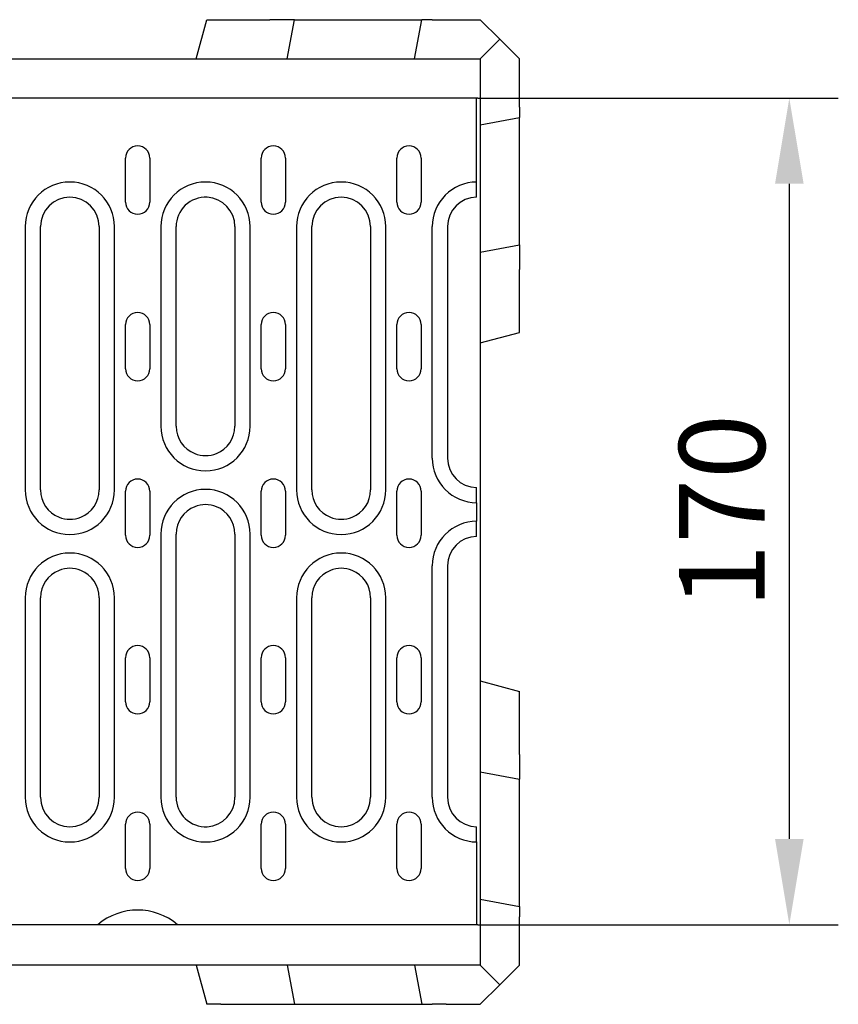
# Model space of a CAD drawing. Extents: x 2081 to 3300, y -237 to 1308.
# Drawn here: x 2488 to 2655, y 389 to 590 of the extents above; entities that cross this region are included whole.
import ezdxf

# ---------------------------------------------------------------- set-up
doc = ezdxf.new("R2010")
doc.units = 0
doc.header["$LTSCALE"] = 8
doc.header["$MEASUREMENT"] = 0
doc.layers.get('DEFPOINTS').update_dxf_attribs({"linetype": 'CONTINUOUS'})
for name, color, linetype in [('BEMASS', 3, 'CONTINUOUS'), ('DUENN-18', 94, 'CONTINUOUS'), ('SICHTBAR', 7, 'CONTINUOUS')]:
    doc.layers.add(name, color=color, linetype=linetype)
doc.styles.add('BEMSTIL', font='isocp3.shx', dxfattribs={"width": 0.8})
doc.dimstyles.new('BEMASS', dxfattribs={"dimtxt": 3.5, "dimasz": 3.5, "dimexe": 2, "dimexo": 0, "dimgap": 1, "dimtad": 1, "dimdec": 0, "dimtxsty": 'BEMSTIL', "dimcen": 3, "dimclrd": 3, "dimclre": 3, "dimclrt": 4, "dimazin": 3, "dimtfac": 0.875, "dimtdec": 0, "dimtmove": 0, "dimatfit": 3, "dimtolj": 1})

# ---------------------------------------------------------------- blocks, each defined once
blk = doc.blocks.new('*D15')
at = {"layer": 'BEMASS', "color": 3}
for p, q in [((2581.18, 573.88), (2654.77, 573.88)), ((2644.77, 556.38), (2644.77, 422.63)), ((2581.18, 405.13), (2654.77, 405.13))]:
    blk.add_line(p, q, dxfattribs=at)
for points in [[(2641.86, 556.38), (2647.69, 556.38), (2644.77, 573.88)], [(2641.86, 422.63), (2647.69, 422.63), (2644.77, 405.13)]]:
    blk.add_solid(points, dxfattribs=at)
at = {"layer": 'DEFPOINTS', "color": 0}
for p in [(2581.18, 573.88), (2581.18, 405.13), (2644.77, 405.13)]:
    blk.add_point(p, dxfattribs=at)
at = {"layer": 'BEMASS', "color": 4, "insert": (2631.02, 489.5), "char_height": 17.5, "attachment_point": 5, "rotation": 90, "style": 'BEMSTIL'}
blk.add_mtext('\\A1;170', dxfattribs=at)

msp = doc.modelspace()

# ---------------------------------------------------------------- linework, layer by layer
at = {"layer": 'DUENN-18'}
for p, q in [((2580.93, 553.74), (2580.93, 573.88)), ((2509.26, 552.63), (2509.26, 561.63)), ((2514.2, 561.63), (2514.2, 552.63)), ((2536.96, 552.63), (2536.96, 561.63)), ((2541.9, 561.63), (2541.9, 552.63)), ((2564.66, 552.63), (2564.66, 561.63)), ((2569.6, 561.63), (2569.6, 552.63)), ((2580.93, 553.63), (2580.93, 553.74)), ((2488.77, 547.63), (2488.77, 493.88)), ((2491.88, 493.88), (2491.88, 547.63)), ((2503.88, 547.63), (2503.88, 493.88)), ((2506.99, 493.88), (2506.99, 547.63)), ((2516.47, 547.63), (2516.47, 506.88)), ((2519.58, 506.88), (2519.58, 547.63)), ((2531.58, 547.63), (2531.58, 506.88)), ((2534.69, 506.88), (2534.69, 547.63)), ((2544.17, 547.63), (2544.17, 493.88)), ((2547.28, 493.88), (2547.28, 547.63)), ((2559.28, 547.63), (2559.28, 493.88)), ((2562.39, 493.88), (2562.39, 547.63)), ((2571.87, 500.38), (2571.87, 547.63)), ((2574.98, 547.63), (2574.98, 500.38)), ((2509.26, 518.63), (2509.26, 527.63)), ((2514.2, 527.63), (2514.2, 518.63)), ((2536.96, 518.63), (2536.96, 527.63)), ((2541.9, 527.63), (2541.9, 518.63)), ((2564.66, 518.63), (2564.66, 527.63)), ((2569.6, 527.63), (2569.6, 518.63)), ((2509.26, 484.63), (2509.26, 493.63)), ((2514.2, 493.63), (2514.2, 484.63)), ((2536.96, 484.63), (2536.96, 493.63)), ((2541.9, 493.63), (2541.9, 484.63)), ((2564.66, 484.63), (2564.66, 493.63)), ((2569.6, 493.63), (2569.6, 484.63)), ((2580.93, 494.26), (2580.93, 494.38)), ((2580.93, 491.27), (2580.93, 494.26)), ((2580.93, 491.27), (2580.93, 487.48)), ((2580.93, 484.49), (2580.93, 487.48)), ((2516.47, 484.88), (2516.47, 431.13)), ((2519.58, 431.13), (2519.58, 484.88)), ((2531.58, 484.88), (2531.58, 431.13)), ((2534.69, 431.13), (2534.69, 484.88)), ((2580.93, 484.38), (2580.93, 484.49)), ((2571.87, 431.13), (2571.87, 478.38)), ((2574.98, 478.38), (2574.98, 431.13)), ((2488.77, 471.88), (2488.77, 431.13)), ((2491.88, 431.13), (2491.88, 471.88)), ((2503.88, 471.88), (2503.88, 431.13)), ((2506.99, 431.13), (2506.99, 471.88)), ((2544.17, 471.88), (2544.17, 431.13)), ((2547.28, 431.13), (2547.28, 471.88)), ((2559.28, 471.88), (2559.28, 431.13)), ((2562.39, 431.13), (2562.39, 471.88)), ((2509.26, 450.63), (2509.26, 459.63)), ((2514.2, 459.63), (2514.2, 450.63)), ((2536.96, 450.63), (2536.96, 459.63)), ((2541.9, 459.63), (2541.9, 450.63)), ((2564.66, 450.63), (2564.66, 459.63)), ((2569.6, 459.63), (2569.6, 450.63)), ((2509.26, 416.63), (2509.26, 425.63)), ((2514.2, 425.63), (2514.2, 416.63)), ((2536.96, 416.63), (2536.96, 425.63)), ((2541.9, 425.63), (2541.9, 416.63)), ((2564.66, 416.63), (2564.66, 425.63)), ((2569.6, 425.63), (2569.6, 416.63)), ((2580.93, 425.01), (2580.93, 425.13)), ((2580.93, 422.02), (2580.93, 425.01)), ((2580.93, 422.02), (2580.93, 405.13))]:
    msp.add_line(p, q, dxfattribs=at)
for centre, radius, start, end in [((2511.73, 561.63), 2.47, 0, 180), ((2539.43, 561.63), 2.47, 0, 180), ((2567.13, 561.63), 2.47, 0, 180), ((2497.88, 547.63), 9.11, 0, 180), ((2525.58, 547.63), 9.11, 0, 180), ((2553.28, 547.63), 9.11, 0, 180), ((2580.98, 547.63), 9.11, 90.3145, 180), ((2497.88, 547.63), 6, 0, 180), ((2525.58, 547.63), 6, 86.8778, 180), ((2525.58, 547.63), 6, 0, 86.8778), ((2553.28, 547.63), 6, 0, 180), ((2580.98, 547.63), 6, 90.4775, 180), ((2511.73, 552.63), 2.47, 180, 0), ((2539.43, 552.63), 2.47, 180, 0), ((2567.13, 552.63), 2.47, 180, 0), ((2511.73, 527.63), 2.47, 0, 180), ((2539.43, 527.63), 2.47, 0, 180), ((2567.13, 527.63), 2.47, 0, 180), ((2511.73, 518.63), 2.47, 180, 0), ((2539.43, 518.63), 2.47, 180, 0), ((2567.13, 518.63), 2.47, 180, 0), ((2525.58, 506.88), 9.11, 180, 0), ((2525.58, 506.88), 6, 180, 248.3454), ((2525.58, 506.88), 6, 291.6546, 0), ((2525.58, 506.88), 6, 248.3454, 291.6546), ((2580.98, 500.38), 9.11, 180, 269.6855), ((2580.98, 500.38), 6, 180, 269.5225), ((2511.73, 493.63), 2.47, 0, 180), ((2539.43, 493.63), 2.47, 0, 180), ((2567.13, 493.63), 2.47, 0, 180), ((2497.88, 493.88), 9.11, 180, 0), ((2497.88, 493.88), 6, 180, 248.3454), ((2497.88, 493.88), 6, 291.6546, 0), ((2525.58, 484.88), 9.11, 0, 180), ((2553.28, 493.88), 9.11, 180, 0), ((2553.28, 493.88), 6, 180, 248.3454), ((2553.28, 493.88), 6, 291.6546, 0), ((2525.58, 484.88), 6, 111.6546, 180), ((2525.58, 484.88), 6, 68.3454, 111.6546), ((2525.58, 484.88), 6, 0, 68.3454), ((2497.88, 493.88), 6, 248.3454, 291.6546), ((2553.28, 493.88), 6, 248.3454, 291.6546), ((2580.98, 478.38), 9.11, 90.3145, 180), ((2511.73, 484.63), 2.47, 180, 0), ((2539.43, 484.63), 2.47, 180, 0), ((2567.13, 484.63), 2.47, 180, 0), ((2580.98, 478.38), 6, 90.4775, 180), ((2497.88, 471.88), 9.11, 0, 180), ((2553.28, 471.88), 9.11, 0, 180), ((2497.88, 471.88), 6, 111.6546, 180), ((2497.88, 471.88), 6, 68.3454, 111.6546), ((2497.88, 471.88), 6, 0, 68.3454), ((2553.28, 471.88), 6, 111.6546, 180), ((2553.28, 471.88), 6, 68.3454, 111.6546), ((2553.28, 471.88), 6, 0, 68.3454), ((2511.73, 459.63), 2.47, 0, 180), ((2539.43, 459.63), 2.47, 0, 180), ((2567.13, 459.63), 2.47, 0, 180), ((2511.73, 450.63), 2.47, 180, 0), ((2539.43, 450.63), 2.47, 180, 0), ((2567.13, 450.63), 2.47, 180, 0), ((2497.88, 431.13), 9.11, 180, 0), ((2497.88, 431.13), 6, 180, 0), ((2525.58, 431.13), 9.11, 180, 0), ((2525.58, 431.13), 6, 180, 273.1222), ((2525.58, 431.13), 6, 273.1222, 0), ((2553.28, 431.13), 9.11, 180, 0), ((2553.28, 431.13), 6, 180, 0), ((2580.98, 431.13), 9.11, 180, 269.6855), ((2580.98, 431.13), 6, 180, 269.5225), ((2511.73, 425.63), 2.47, 0, 180), ((2539.43, 425.63), 2.47, 0, 180), ((2567.13, 425.63), 2.47, 0, 180), ((2511.73, 416.63), 2.47, 180, 0), ((2539.43, 416.63), 2.47, 180, 0), ((2567.13, 416.63), 2.47, 180, 0), ((2511.73, 395.61), 12.51, 49.4885, 130.5115)]:
    msp.add_arc(centre, radius, start, end, dxfattribs=at)
at = {"layer": 'SICHTBAR'}
for p, q in [((2523.68, 581.88), (2525.83, 589.88)), ((2525.83, 589.88), (2528.68, 589.88)), ((2528.68, 589.88), (2538.68, 589.88)), ((2543.73, 589.88), (2538.68, 589.88)), ((2542.22, 581.88), (2543.73, 589.88)), ((2543.73, 589.88), (2569.73, 589.88)), ((2568.22, 581.88), (2569.73, 589.88)), ((2571.83, 589.88), (2569.73, 589.88)), ((2571.83, 589.88), (2574.68, 589.88)), ((2574.68, 589.88), (2581.68, 589.88)), ((2581.68, 589.88), (2585.68, 585.88)), ((2585.68, 585.88), (2581.68, 581.88)), ((2589.68, 581.88), (2585.68, 585.88)), ((2081.68, 581.88), (2581.68, 581.88)), ((2581.68, 581.88), (2581.68, 551.88)), ((2589.68, 574.88), (2589.68, 581.88)), ((2589.68, 572.02), (2589.68, 574.88)), ((2581.18, 573.88), (2480.18, 573.88)), ((2589.68, 572.02), (2589.68, 569.93)), ((2581.68, 568.41), (2589.68, 569.93)), ((2589.68, 543.93), (2589.68, 569.93)), ((2581.68, 551.88), (2581.68, 516.64)), ((2581.68, 542.41), (2589.68, 543.93)), ((2589.68, 543.93), (2589.68, 538.88)), ((2589.68, 528.88), (2589.68, 538.88)), ((2589.68, 526.02), (2589.68, 528.88)), ((2581.68, 523.88), (2589.68, 526.02)), ((2581.68, 516.64), (2581.68, 462.11)), ((2581.68, 462.11), (2581.68, 426.88)), ((2581.68, 454.88), (2589.68, 452.73)), ((2589.68, 449.88), (2589.68, 452.73)), ((2589.68, 439.88), (2589.68, 449.88)), ((2589.68, 439.88), (2589.68, 434.82)), ((2581.68, 436.34), (2589.68, 434.82)), ((2589.68, 408.82), (2589.68, 434.82)), ((2581.68, 426.88), (2581.68, 396.88)), ((2581.68, 410.34), (2589.68, 408.82)), ((2589.68, 408.82), (2589.68, 406.73)), ((2589.68, 403.88), (2589.68, 406.73)), ((2581.18, 405.13), (2483.25, 405.13)), ((2589.68, 396.88), (2589.68, 403.88)), ((2581.68, 396.88), (2081.68, 396.88)), ((2523.68, 396.88), (2525.83, 388.88)), ((2542.22, 396.88), (2543.73, 388.88)), ((2568.22, 396.88), (2569.73, 388.88)), ((2585.68, 392.88), (2581.68, 396.88)), ((2589.68, 396.88), (2585.68, 392.88)), ((2581.68, 388.88), (2585.68, 392.88)), ((2528.68, 388.88), (2525.83, 388.88)), ((2528.68, 388.88), (2538.68, 388.88)), ((2538.68, 388.88), (2543.73, 388.88)), ((2543.73, 388.88), (2569.73, 388.88)), ((2569.73, 388.88), (2571.83, 388.88)), ((2574.68, 388.88), (2571.83, 388.88)), ((2574.68, 388.88), (2581.68, 388.88))]:
    msp.add_line(p, q, dxfattribs=at)

# ---------------------------------------------------------------- dimensions: what is measured, and where the dimension line sits
at = {"layer": 'BEMASS'}
dim = msp.add_linear_dim(base=(2644.77, 405.13), p1=(2581.18, 573.88), p2=(2581.18, 405.13), angle=90, text='170', dimstyle='BEMASS', override={"dimscale": 5, "dimexe": 2, "dimgap": 1, "dimdec": 0, "dimclrt": 4, "dimtdec": 0, "dimtmove": 0, "dimatfit": 0}, dxfattribs=at)
dim.commit()
dim.dimension.update_dxf_attribs({"geometry": '*D15', "text_midpoint": (2631.02, 489.5)})

doc.saveas('drawing.dxf')
